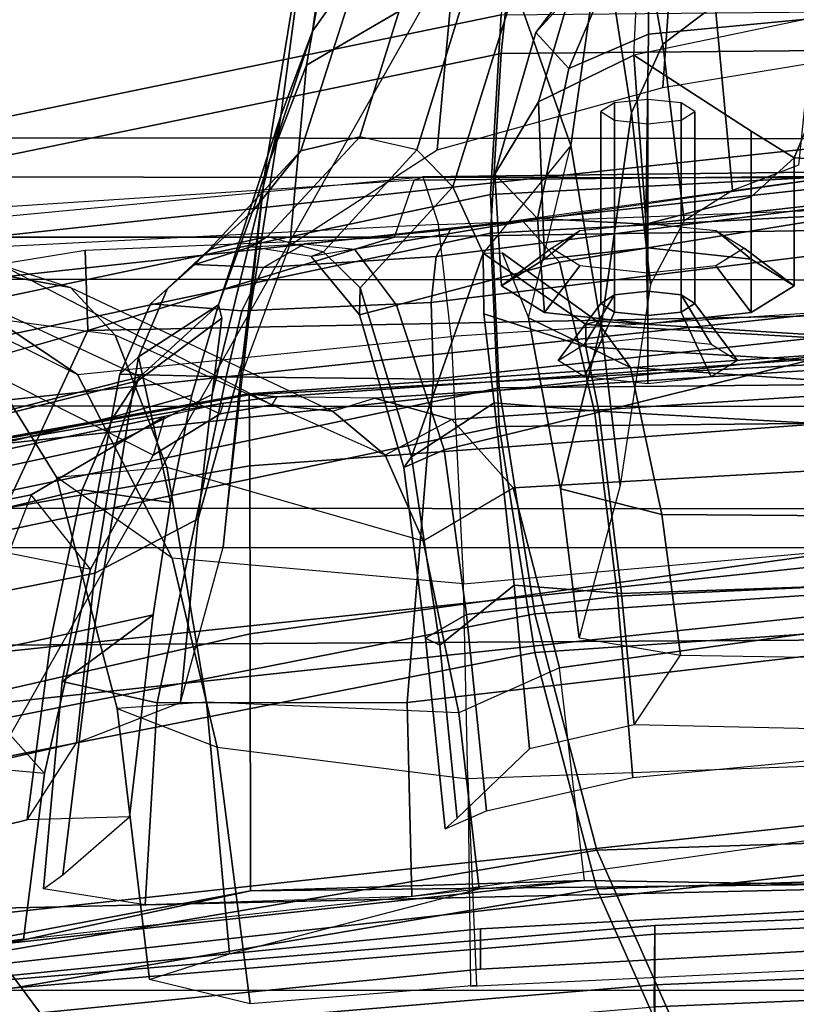
# Model space of a CAD drawing. Units: inches. Extents: x -47 to 61, y -83 to 44.
# Drawn here: x 7 to 8, y -2 to -1 of the extents above; entities that cross this region are included whole.
import ezdxf

# ---------------------------------------------------------------- set-up
doc = ezdxf.new("R2010")
doc.units = ezdxf.units.IN
doc.header["$MEASUREMENT"] = 0
for name, color, linetype in [('SEAT-BACKMAT', 5, 'Continuous'), ('SEAT-BASE', 5, 'Continuous'), ('SEAT-FABRIC', 5, 'Continuous'), ('SEAT-FRAME', 5, 'Continuous'), ('SEAT-KNOBS', 5, 'Continuous')]:
    doc.layers.add(name, color=color, linetype=linetype)

# ---------------------------------------------------------------- blocks, each defined once
blk = doc.blocks.new('1EMBODY_ARMS_0T')
at = {"layer": 'SEAT-BACKMAT'}
for points in [[(-6.2499, -2.2299, 31.8775), (-6.2704, -0.0003, 31.4476), (-6.5841, -0.0003, 32.4964), (-6.543, -2.1995, 32.886)], [(-6.1554, -0.0003, 30.9254), (-6.0369, -2.2459, 31.0195), (-6.3084, -2.2299, 31.8765), (-6.3289, -0.0003, 31.4466)], [(-6.2499, -2.2299, 31.8775), (-5.9784, -2.2459, 31.0205), (-6.0969, -0.0003, 30.9264), (-6.2704, -0.0003, 31.4476)], [(-6.1554, -0.0003, 30.9254), (-5.767, -0.0003, 29.896), (-5.7449, -2.2325, 30.2017), (-6.0369, -2.2459, 31.0195)], [(-5.6864, -2.2325, 30.2027), (-5.7085, -0.0003, 29.897), (-6.0969, -0.0003, 30.9264), (-5.9784, -2.2459, 31.0205)], [(-5.5521, -0.0003, 29.3669), (-5.4038, -2.1791, 29.3206), (-5.7449, -2.2325, 30.2017), (-5.767, -0.0003, 29.896)], [(-5.6864, -2.2325, 30.2027), (-5.3453, -2.1791, 29.3216), (-5.4936, -0.0003, 29.3679), (-5.7085, -0.0003, 29.897)], [(-5.5521, -0.0003, 29.3669), (-5.1146, -0.0003, 28.2075), (-5.0469, -2.085, 28.3333), (-5.4038, -2.1791, 29.3206)], [(-4.9884, -2.085, 28.3343), (-5.0561, -0.0003, 28.2086), (-5.4936, -0.0003, 29.3679), (-5.3453, -2.1791, 29.3216)], [(-4.7359, -0.0003, 26.9116), (-4.7325, -1.946, 27.2471), (-5.0469, -2.085, 28.3333), (-5.1146, -0.0003, 28.2075)], [(-4.9884, -2.085, 28.3343), (-4.674, -1.946, 27.2481), (-4.6774, -0.0003, 26.9126), (-5.0561, -0.0003, 28.2086)], [(-5.0088, -0.0003, 17.9838), (-4.9894, -1.1316, 17.997), (-4.251, -2.4704, 20.035), (-4.4101, -0.0003, 19.5638)], [(-4.1903, -2.4704, 19.913), (-4.9288, -1.1316, 17.875), (-4.9481, -0.0003, 17.8618), (-4.3495, -0.0003, 19.4419)], [(-4.8123, -3.4222, 18.114), (-4.251, -2.4704, 20.035), (-4.9894, -1.1316, 17.997), (-4.9277, -2.2611, 18.0384)], [(-4.9277, -2.2611, 18.0384), (-4.9894, -1.1316, 17.997), (-4.9288, -1.1316, 17.875), (-4.8671, -2.2611, 17.9165)], [(-4.9288, -1.1316, 17.875), (-4.1903, -2.4704, 19.913), (-4.7517, -3.4222, 17.9921), (-4.8671, -2.2611, 17.9165)], [(-4.4988, -3.5556, 27.3341), (-4.7662, -3.7348, 28.3415), (-5.0469, -2.085, 28.3333), (-4.7325, -1.946, 27.2471)], [(-4.9884, -2.085, 28.3343), (-4.7077, -3.7348, 28.3425), (-4.4403, -3.5556, 27.3351), (-4.674, -1.946, 27.2481)], [(-5.0691, -3.8766, 29.2686), (-5.4038, -2.1791, 29.3206), (-5.0469, -2.085, 28.3333), (-4.7662, -3.7348, 28.3415)], [(-4.9884, -2.085, 28.3343), (-5.3453, -2.1791, 29.3216), (-5.0106, -3.8766, 29.2696), (-4.7077, -3.7348, 28.3425)], [(-6.2318, -4.0129, 32.899), (-6.5708, -3.985, 34.1317), (-6.9433, -2.1701, 34.1183), (-6.6015, -2.1995, 32.885)], [(-6.8848, -2.1701, 34.1193), (-6.5123, -3.985, 34.1327), (-6.1733, -4.0129, 32.9), (-6.543, -2.1995, 32.886)], [(-5.0691, -3.8766, 29.2686), (-5.3778, -3.9773, 30.1381), (-5.7449, -2.2325, 30.2017), (-5.4038, -2.1791, 29.3206)], [(-5.6864, -2.2325, 30.2027), (-5.3193, -3.9773, 30.1391), (-5.0106, -3.8766, 29.2696), (-5.3453, -2.1791, 29.3216)], [(-6.2318, -4.0129, 32.899), (-6.6015, -2.1995, 32.885), (-6.3084, -2.2299, 31.8765), (-5.9363, -4.0329, 31.872)], [(-6.2499, -2.2299, 31.8775), (-6.543, -2.1995, 32.886), (-6.1733, -4.0129, 32.9), (-5.8778, -4.0329, 31.873)], [(-5.6616, -4.0268, 30.9806), (-5.9363, -4.0329, 31.872), (-6.3084, -2.2299, 31.8765), (-6.0369, -2.2459, 31.0195)], [(-6.2499, -2.2299, 31.8775), (-5.8778, -4.0329, 31.873), (-5.6031, -4.0268, 30.9816), (-5.9784, -2.2459, 31.0205)], [(-5.6616, -4.0268, 30.9806), (-6.0369, -2.2459, 31.0195), (-5.7449, -2.2325, 30.2017), (-5.3778, -3.9773, 30.1381)], [(-5.6864, -2.2325, 30.2027), (-5.9784, -2.2459, 31.0205), (-5.6031, -4.0268, 30.9816), (-5.3193, -3.9773, 30.1391)], [(-4.8123, -3.4222, 18.114), (-4.9277, -2.2611, 18.0384), (-4.8671, -2.2611, 17.9165), (-4.7517, -3.4222, 17.9921)]]:
    blk.add_3dface(points, dxfattribs=at)
at = {"layer": 'SEAT-BASE', "invisible_edges": 5}
blk.add_3dface([(-4.1723, -4.5398, 17.3955), (-4.8821, -3.9871, 14.883), (-3.9425, 0.0035, 16.2407), (-4.2196, 0.0035, 17.2748)], dxfattribs=at)
at = {"layer": 'SEAT-BASE'}
for points in [[(-4.2919, -2.7158, 4.9402), (-4.3879, -2.6928, 4.4257), (-5.7303, -3.6658, 4.3574), (-5.8414, -3.8159, 4.7041)], [(-4.4879, -2.6948, 3.835), (-5.5733, -3.4973, 3.8795), (-5.7303, -3.6658, 4.3574), (-4.3879, -2.6928, 4.4257)], [(-4.4879, -2.6948, 3.835), (-3.9497, -3.4355, 3.835), (-5.0484, -4.2198, 3.8795), (-5.5733, -3.4973, 3.8795)], [(-4.2263, -2.7474, 5.2355), (-4.2919, -2.7158, 4.9402), (-5.8414, -3.8159, 4.7041), (-5.809, -3.8802, 4.9679)], [(-4.1631, -2.7902, 5.4649), (-4.2263, -2.7474, 5.2355), (-5.809, -3.8802, 4.9679), (-5.7728, -3.9427, 5.1449)], [(-5.7431, -3.9901, 5.2375), (-4.1203, -2.8261, 5.5839), (-4.1631, -2.7902, 5.4649), (-5.7728, -3.9427, 5.1449)], [(-5.7431, -3.9901, 5.2375), (-5.7104, -4.0393, 5.3), (-4.0807, -2.865, 5.6633), (-4.1203, -2.8261, 5.5839)], [(-5.7104, -4.0393, 5.3), (-5.6621, -4.1137, 5.3329), (-4.0286, -2.9269, 5.7083), (-4.0807, -2.865, 5.6633)], [(-4.0286, -2.9269, 5.7083), (-5.6621, -4.1137, 5.3329), (-5.6063, -4.1827, 5.3), (-3.9858, -2.9957, 5.6633)]]:
    blk.add_3dface(points, dxfattribs=at)
at = {"layer": 'SEAT-FABRIC'}
for points in [[(-4.8102, -1.9986, 16.1549), (-4.8925, -0.0119, 16.0707), (-5.0154, -0.0161, 15.5966), (-4.9328, -1.9977, 15.6817)], [(-4.7154, -1.9965, 16.4835), (-4.7971, -0.0143, 16.401), (-4.8925, -0.0119, 16.0707), (-4.8102, -1.9986, 16.1549)], [(-5.0154, -0.0161, 15.5966), (-5.0021, -0.0161, 15.5018), (-4.9196, -1.9977, 15.5869), (-4.9328, -1.9977, 15.6817)], [(-5.0021, -0.0161, 15.5018), (-4.9257, -0.0161, 15.4442), (-4.8432, -1.9977, 15.5293), (-4.9196, -1.9977, 15.5869)], [(-4.9257, -0.0161, 15.4442), (-4.831, -0.0161, 15.4575), (-4.7484, -1.9977, 15.5426), (-4.8432, -1.9977, 15.5293)], [(-4.831, -0.0161, 15.4575), (-4.7734, -0.0161, 15.5339), (-4.6908, -1.9977, 15.619), (-4.7484, -1.9977, 15.5426)], [(-5.2868, -3.5499, 30.3307), (-5.6593, -3.6087, 31.4667), (-5.9093, -1.258, 31.4667), (-5.5368, -1.1689, 30.3307)], [(-5.2868, -3.5499, 30.3307), (-5.5368, -1.1689, 30.3307), (-5.1494, -1.1653, 29.269), (-4.8994, -3.4597, 29.269)], [(-4.5358, -3.4473, 28.3373), (-4.8994, -3.4597, 29.269), (-5.1494, -1.1653, 29.269), (-4.7858, -1.1777, 28.3373)], [(-5.2109, -3.5329, 30.2881), (-5.4609, -1.1858, 30.2881), (-5.8445, -1.2709, 31.4515), (-5.5945, -3.5958, 31.4515)], [(-5.2109, -3.5329, 30.2881), (-4.8242, -3.4444, 29.2337), (-5.0742, -1.1806, 29.2337), (-5.4609, -1.1858, 30.2881)], [(-4.5139, -3.4318, 28.4384), (-4.7639, -1.1932, 28.4384), (-5.0742, -1.1806, 29.2337), (-4.8242, -3.4444, 29.2337)], [(-4.8348, -3.556, 17.2049), (-3.8894, -3.5087, 18.644), (-3.8894, -1.2101, 18.644), (-4.8348, -1.194, 17.2049)], [(-5.9033, -3.6485, 32.3129), (-6.1533, -1.3273, 32.3129), (-5.9093, -1.258, 31.4667), (-5.6593, -3.6087, 31.4667)], [(-5.8414, -3.6374, 32.3038), (-5.5945, -3.5958, 31.4515), (-5.8445, -1.2709, 31.4515), (-6.0914, -1.3384, 32.3038)], [(-5.9033, -3.6485, 32.3129), (-6.2948, -3.7236, 33.923), (-6.5448, -1.4544, 33.923), (-6.1533, -1.3273, 32.3129)], [(-5.8414, -3.6374, 32.3038), (-6.0914, -1.3384, 32.3038), (-6.4853, -1.4638, 33.9201), (-6.2353, -3.7141, 33.9201)], [(-6.647, -3.8005, 35.7754), (-6.897, -1.5955, 35.7754), (-6.5448, -1.4544, 33.923), (-6.2948, -3.7236, 33.923)], [(-6.597, -3.796, 35.8317), (-6.2353, -3.7141, 33.9201), (-6.4853, -1.4638, 33.9201), (-6.847, -1.6, 35.8317)], [(-4.9328, -1.9977, 15.6817), (-4.9196, -1.9977, 15.5869), (-4.7731, -3.7438, 15.7985), (-4.7864, -3.7438, 15.8932)], [(-4.6638, -3.7527, 16.3664), (-4.8102, -1.9986, 16.1549), (-4.9328, -1.9977, 15.6817), (-4.7864, -3.7438, 15.8932)], [(-4.9196, -1.9977, 15.5869), (-4.8432, -1.9977, 15.5293), (-4.6967, -3.7438, 15.7409), (-4.7731, -3.7438, 15.7985)], [(-4.8432, -1.9977, 15.5293), (-4.7484, -1.9977, 15.5426), (-4.602, -3.7438, 15.7542), (-4.6967, -3.7438, 15.7409)]]:
    blk.add_3dface(points, dxfattribs=at)
at = {"layer": 'SEAT-FRAME'}
for points in [[(-8.7149, 0, 15.9478), (-4.7028, 0, 15.384), (-4.7133, -3.2588, 15.31), (-8.6193, -1.0463, 15.9266)], [(-3.4614, -3.4034, 12.1671), (-6.6317, -3.1559, 13.0664), (-6.6447, 0, 12.9973), (-3.4833, 0, 12.0882)], [(-6.0637, -2.348, 16.9181), (-6.092, 0, 16.9292), (-6.0803, 0, 16.6372), (-6.0589, -2.361, 16.7499)], [(-6.0737, -0.1454, 17.0481), (-6.092, 0, 16.9292), (-6.0637, -2.348, 16.9181), (-5.9915, -2.3242, 17.2448)], [(-5.9724, -2.3906, 16.4249), (-6.0589, -2.361, 16.7499), (-6.0803, 0, 16.6372), (-6.0104, 0, 16.3875)], [(-5.8315, -2.8542, 16.3403), (-5.9724, -2.3906, 16.4249), (-6.0104, 0, 16.3875), (-5.889, 0, 16.2889)], [(-5.8315, -2.8542, 16.3403), (-5.889, 0, 16.2889), (-5.3748, 0, 16.1732), (-5.3556, -3.0748, 16.2434)], [(-4.9541, -3.2046, 16.0836), (-5.3556, -3.0748, 16.2434), (-5.3748, 0, 16.1732), (-5.0277, 0, 16.0314)], [(-4.9541, -3.2046, 16.0836), (-5.0277, 0, 16.0314), (-4.7391, 0, 15.8134), (-4.6855, -3.289, 15.8766)], [(-5.9524, -0.3063, 17.3639), (-5.8227, -2.3053, 17.5341), (-5.9915, -2.3242, 17.2448), (-6.0737, -0.1454, 17.0481)], [(-5.4491, -2.2867, 17.8708), (-5.6157, -0.4232, 17.7443), (-5.9524, -0.3063, 17.3639), (-5.8227, -2.3053, 17.5341)], [(-5.2203, -0.4728, 17.9863), (-5.1546, -2.2799, 18.0355), (-5.4491, -2.2867, 17.8708), (-5.6157, -0.4232, 17.7443)], [(-4.8412, -2.2762, 18.1623), (-4.9266, -0.4953, 18.1054), (-5.2203, -0.4728, 17.9863), (-5.1546, -2.2799, 18.0355)], [(-5.7525, -0.6056, 26.0687), (-5.7496, -0.5375, 25.9783), (-5.8409, -2.1018, 25.9568), (-5.8458, -2.0853, 26.0219)], [(-5.7157, -0.5921, 25.9072), (-5.8071, -2.1019, 25.8921), (-5.8409, -2.1018, 25.9568), (-5.7496, -0.5375, 25.9783)], [(-5.7157, -0.5921, 25.9072), (-5.6314, -0.6956, 25.8582), (-5.7098, -2.0823, 25.8408), (-5.8071, -2.1019, 25.8921)], [(-5.7525, -0.6056, 26.0687), (-5.8458, -2.0853, 26.0219), (-5.7756, -2.0345, 26.1314), (-5.6844, -0.7059, 26.1599)], [(-5.4797, -0.7629, 25.8457), (-5.4346, -2.0482, 25.8383), (-5.7098, -2.0823, 25.8408), (-5.6314, -0.6956, 25.8582)], [(-5.5446, -0.7619, 26.2454), (-5.6844, -0.7059, 26.1599), (-5.7756, -2.0345, 26.1314), (-5.5535, -1.9869, 26.259)], [(-5.5446, -0.7619, 26.2454), (-5.5535, -1.9869, 26.259), (-5.341, -1.9588, 26.3451), (-5.3227, -0.7964, 26.3412)], [(-5.4797, -0.7629, 25.8457), (-5.2088, -0.8089, 25.8738), (-5.2362, -2.0291, 25.8652), (-5.4346, -2.0482, 25.8383)], [(-5.2362, -2.0291, 25.8652), (-5.341, -1.9588, 26.3451), (-5.3227, -0.7964, 26.3412), (-5.2088, -0.8089, 25.8738)], [(-4.7133, -3.2588, 15.31), (-8.6193, -1.0463, 15.9266), (-8.3386, -2.0574, 15.8648), (-6.1708, -3.1559, 15.5194)], [(-5.7357, -2.6119, 21.1583), (-5.7345, -2.6105, 21.2462), (-5.8017, -1.3526, 21.252), (-5.825, -1.3095, 21.1945)], [(-5.8183, -1.3299, 21.1351), (-5.7315, -2.5683, 21.1327), (-5.7357, -2.6119, 21.1583), (-5.825, -1.3095, 21.1945)], [(-6.3413, -1.3609, 29.8353), (-6.0684, -1.3362, 29.8574), (-5.9922, -2.0111, 29.8735), (-6.2794, -2.007, 29.8641)], [(-6.0684, -1.3362, 29.8574), (-6.3175, -1.6938, 30.2903), (-6.0923, -1.7874, 30.0861), (-6.0684, -1.3362, 29.8574)], [(-6.0337, -1.8521, 29.9402), (-5.9922, -2.0111, 29.8735), (-6.0684, -1.3362, 29.8574), (-6.0923, -1.7874, 30.0861)], [(-5.8183, -1.3299, 21.1351), (-5.7962, -1.3721, 21.0899), (-5.7292, -2.4208, 21.1017), (-5.7315, -2.5683, 21.1327)], [(-5.6274, -2.6095, 21.3652), (-5.7139, -1.4347, 21.3353), (-5.8017, -1.3526, 21.252), (-5.7345, -2.6105, 21.2462)], [(-6.3413, -1.3609, 29.8353), (-6.2794, -2.007, 29.8641), (-6.4197, -2.0061, 29.9199), (-6.5649, -1.3647, 29.8894)], [(-5.7543, -1.4317, 21.051), (-5.697, -2.3043, 21.0601), (-5.7292, -2.4208, 21.1017), (-5.7962, -1.3721, 21.0899)], [(-5.7543, -1.4317, 21.051), (-5.6338, -1.5115, 21.0138), (-5.5939, -2.2114, 21.024), (-5.697, -2.3043, 21.0601)], [(-5.6274, -2.6095, 21.3652), (-5.3735, -2.6088, 21.4932), (-5.5265, -1.5087, 21.4361), (-5.7139, -1.4347, 21.3353)], [(-5.4004, -1.5758, 21.0189), (-5.3221, -2.1414, 21.0321), (-5.5939, -2.2114, 21.024), (-5.6338, -1.5115, 21.0138)], [(-4.9852, -2.6083, 21.6369), (-4.9965, -1.6007, 21.6344), (-5.5265, -1.5087, 21.4361), (-5.3735, -2.6088, 21.4932)], [(-5.8443, -1.5312, 23.8259), (-6.0335, -1.5341, 23.7089), (-5.935, -2.1417, 23.8266), (-5.7065, -2.0882, 23.9496)], [(-5.8443, -1.5312, 23.8259), (-5.7065, -2.0882, 23.9496), (-5.4302, -2.0542, 24.064), (-5.4539, -1.5365, 23.9973)], [(-6.0897, -1.5381, 23.6261), (-5.996, -2.1967, 23.7478), (-5.935, -2.1417, 23.8266), (-6.0335, -1.5341, 23.7089)], [(-6.0826, -1.5909, 23.5427), (-6.0897, -1.5381, 23.6261), (-5.996, -2.1967, 23.7478), (-5.9844, -2.3064, 23.7026)], [(-5.2045, -1.5329, 24.0912), (-5.4539, -1.5365, 23.9973), (-5.4302, -2.0542, 24.064), (-5.1564, -2.031, 24.162)], [(-6.267, -1.569, 29.0522), (-6.5217, -1.55, 28.9568), (-6.4562, -1.9675, 28.9125), (-6.1986, -1.9854, 29.0017)], [(-5.4004, -1.5758, 21.0189), (-4.9935, -1.6343, 21.0824), (-5.001, -2.104, 21.0827), (-5.3221, -2.1414, 21.0321)], [(-5.9432, -2.3281, 23.627), (-5.9844, -2.3064, 23.7026), (-6.0826, -1.5909, 23.5427), (-6.0368, -1.5936, 23.4635)], [(-5.8739, -2.3354, 23.5873), (-5.9432, -2.3281, 23.627), (-6.0368, -1.5936, 23.4635), (-5.9643, -1.5991, 23.4237)], [(-5.7583, -2.3321, 23.5751), (-5.8739, -2.3354, 23.5873), (-5.9643, -1.5991, 23.4237), (-5.8325, -1.6434, 23.4129)], [(-4.9852, -2.6083, 21.6369), (-5.001, -2.104, 21.0827), (-4.9935, -1.6343, 21.0824), (-4.9965, -1.6007, 21.6344)], [(-6.3175, -1.6938, 30.2903), (-6.2477, -2.0296, 30.2829), (-6.3805, -2.023, 30.1932), (-6.4919, -1.6494, 30.1864)], [(-5.8325, -1.6434, 23.4129), (-5.3459, -1.7169, 23.4661), (-5.2698, -2.3718, 23.6126), (-5.7583, -2.3321, 23.5751)], [(-6.3175, -1.6938, 30.2903), (-6.2477, -2.0296, 30.2829), (-6.1327, -1.8521, 30.237), (-6.0923, -1.7874, 30.0861)], [(-5.3459, -1.7169, 23.4661), (-5.0615, -1.7654, 23.517), (-4.9767, -2.3646, 23.6549), (-5.2698, -2.3718, 23.6126)], [(-6.0815, -1.7805, 28.4518), (-6.043, -1.8802, 28.4131), (-6.3235, -1.9066, 28.3561), (-6.3833, -1.7494, 28.4066)], [(-6.1327, -1.8521, 30.237), (-5.9395, -1.8521, 30.2887), (-5.8991, -1.7874, 30.1379), (-6.0923, -1.7874, 30.0861)], [(-6.0923, -1.7874, 30.0861), (-5.8991, -1.7874, 30.1379), (-5.8587, -1.8521, 29.9871), (-6.0337, -1.8521, 29.9402)], [(-5.9395, -1.8521, 30.2887), (-5.9824, -1.9055, 30.222), (-5.9558, -1.8629, 30.1227), (-5.8991, -1.7874, 30.1379)], [(-5.8991, -1.7874, 30.1379), (-5.9558, -1.8629, 30.1227), (-5.9292, -1.9055, 30.0234), (-5.8587, -1.8521, 29.9871)], [(-6.2477, -2.0296, 30.2829), (-5.9563, -2.0083, 30.3512), (-5.9395, -1.8521, 30.2887), (-6.1327, -1.8521, 30.237)], [(-6.0337, -1.8521, 29.9402), (-5.8587, -1.8521, 29.9871), (-5.8419, -2.0083, 29.9246), (-5.9922, -2.0111, 29.8735)], [(-5.9563, -2.0083, 30.3512), (-5.9934, -2.0083, 30.2631), (-5.9824, -1.9055, 30.222), (-5.9395, -1.8521, 30.2887)], [(-5.8587, -1.8521, 29.9871), (-5.9292, -1.9055, 30.0234), (-5.9182, -2.0083, 29.9823), (-5.8419, -2.0083, 29.9246)], [(-5.8725, -1.9374, 30.145), (-5.8855, -1.9581, 30.1934), (-5.8109, -1.9126, 30.2605), (-5.7862, -1.873, 30.1682)], [(-5.8595, -1.9581, 30.0966), (-5.8725, -1.9374, 30.145), (-5.7862, -1.873, 30.1682), (-5.7614, -1.9126, 30.0758)], [(-5.9973, -1.9533, 28.3387), (-6.2639, -1.9857, 28.2651), (-6.3235, -1.9066, 28.3561), (-6.043, -1.8802, 28.4131)], [(-6.3235, -1.9066, 28.3561), (-6.2639, -1.9857, 28.2651), (-6.5414, -2.0358, 28.1788), (-6.6095, -1.9541, 28.295)], [(-5.8855, -1.9581, 30.1934), (-5.8909, -2.0083, 30.2135), (-5.8212, -2.0083, 30.2988), (-5.8109, -1.9126, 30.2605)], [(-5.8542, -2.0083, 30.0766), (-5.8595, -1.9581, 30.0966), (-5.7614, -1.9126, 30.0758), (-5.7512, -2.0083, 30.0375)], [(-6.1623, -1.9374, 30.0674), (-6.1753, -1.9581, 30.1158), (-5.8855, -1.9581, 30.1934), (-5.8725, -1.9374, 30.145)], [(-6.1493, -1.9581, 30.019), (-6.1623, -1.9374, 30.0674), (-5.8725, -1.9374, 30.145), (-5.8595, -1.9581, 30.0966)], [(-5.9973, -1.9533, 28.3387), (-5.9015, -2.004, 28.1296), (-6.1603, -2.0328, 28.0496), (-6.2639, -1.9857, 28.2651)], [(-6.1753, -1.9581, 30.1158), (-6.1806, -2.0083, 30.1358), (-5.8909, -2.0083, 30.2135), (-5.8855, -1.9581, 30.1934)], [(-6.144, -2.0083, 29.9989), (-6.1493, -1.9581, 30.019), (-5.8595, -1.9581, 30.0966), (-5.8542, -2.0083, 30.0766)], [(-5.5926, -2.1403, 26.4261), (-5.3675, -2.1119, 26.5169), (-5.341, -1.9588, 26.3451), (-5.5535, -1.9869, 26.259)], [(-6.1045, -2.3265, 28.815), (-6.1986, -1.9854, 29.0017), (-6.4562, -1.9675, 28.9125), (-6.362, -2.3025, 28.7153)], [(-6.1603, -2.0328, 28.0496), (-6.4433, -2.0771, 27.9628), (-6.5414, -2.0358, 28.1788), (-6.2639, -1.9857, 28.2651)], [(-5.5926, -2.1403, 26.4261), (-5.5535, -1.9869, 26.259), (-5.7756, -2.0345, 26.1314), (-5.8509, -2.1883, 26.2747)], [(-6.4197, -2.0061, 29.9199), (-6.2794, -2.007, 29.8641), (-6.2272, -2.1277, 29.924), (-6.4177, -2.0466, 29.9523)], [(-5.9922, -2.0111, 29.8735), (-6.0006, -2.1749, 29.947), (-6.2272, -2.1277, 29.924), (-6.2794, -2.007, 29.8641)], [(-5.8377, -2.0788, 27.2016), (-6.1603, -2.0328, 28.0496), (-5.9015, -2.004, 28.1296), (-5.5977, -2.0499, 27.2885)], [(-6.177, -2.1731, 30.2298), (-5.9395, -2.1644, 30.2887), (-5.9563, -2.0083, 30.3512), (-6.2477, -2.0296, 30.2829)], [(-6.1806, -2.0083, 30.1358), (-6.1753, -2.0584, 30.1158), (-5.8855, -2.0584, 30.1934), (-5.8909, -2.0083, 30.2135)], [(-6.1493, -2.0584, 30.019), (-6.144, -2.0083, 29.9989), (-5.8542, -2.0083, 30.0766), (-5.8595, -2.0584, 30.0966)], [(-5.9922, -2.0111, 29.8735), (-5.8419, -2.0083, 29.9246), (-5.8587, -2.1644, 29.9871), (-6.0006, -2.1749, 29.947)], [(-5.9395, -2.1644, 30.2887), (-5.9824, -2.111, 30.222), (-5.9934, -2.0083, 30.2631), (-5.9563, -2.0083, 30.3512)], [(-5.8419, -2.0083, 29.9246), (-5.9182, -2.0083, 29.9823), (-5.9292, -2.111, 30.0234), (-5.8587, -2.1644, 29.9871)], [(-5.8909, -2.0083, 30.2135), (-5.8855, -2.0584, 30.1934), (-5.8109, -2.1039, 30.2605), (-5.8212, -2.0083, 30.2988)], [(-5.8595, -2.0584, 30.0966), (-5.8542, -2.0083, 30.0766), (-5.7512, -2.0083, 30.0375), (-5.7614, -2.1039, 30.0758)], [(-6.1603, -2.0328, 28.0496), (-5.8377, -2.0788, 27.2016), (-6.1112, -2.1243, 27.0823), (-6.4433, -2.0771, 27.9628)], [(-6.3388, -2.1258, 30.1537), (-6.177, -2.1731, 30.2298), (-6.2477, -2.0296, 30.2829), (-6.3805, -2.023, 30.1932)], [(-5.949, -2.2283, 26.1259), (-5.8509, -2.1883, 26.2747), (-5.7756, -2.0345, 26.1314), (-5.8458, -2.0853, 26.0219)], [(-5.4467, -2.2102, 25.6961), (-5.4346, -2.0482, 25.8383), (-5.2362, -2.0291, 25.8652), (-5.1997, -2.1867, 25.7275)], [(-5.4302, -2.0542, 24.064), (-5.4026, -2.2822, 24.1905), (-5.1061, -2.2517, 24.2808), (-5.1564, -2.031, 24.162)], [(-6.2272, -2.1277, 29.924), (-6.2818, -2.1774, 30.0288), (-6.4215, -2.0705, 29.9954), (-6.4177, -2.0466, 29.9523)], [(-5.8377, -2.0788, 27.2016), (-5.5977, -2.0499, 27.2885), (-5.3675, -2.1119, 26.5169), (-5.5926, -2.1403, 26.4261)], [(-5.4467, -2.2102, 25.6961), (-5.7222, -2.2404, 25.7065), (-5.7098, -2.0823, 25.8408), (-5.4346, -2.0482, 25.8383)], [(-6.1708, -3.1559, 15.5194), (-8.3386, -2.0574, 15.8648), (-7.1839, -2.7902, 15.6772), (-6.6774, -2.9731, 15.5983)], [(-6.1753, -2.0584, 30.1158), (-6.1623, -2.0791, 30.0674), (-5.8725, -2.0791, 30.145), (-5.8855, -2.0584, 30.1934)], [(-6.1623, -2.0791, 30.0674), (-6.1493, -2.0584, 30.019), (-5.8595, -2.0584, 30.0966), (-5.8725, -2.0791, 30.145)], [(-5.8855, -2.0584, 30.1934), (-5.8725, -2.0791, 30.145), (-5.7862, -2.1435, 30.1682), (-5.8109, -2.1039, 30.2605)], [(-5.8725, -2.0791, 30.145), (-5.8595, -2.0584, 30.0966), (-5.7614, -2.1039, 30.0758), (-5.7862, -2.1435, 30.1682)], [(-5.4302, -2.0542, 24.064), (-5.7065, -2.0882, 23.9496), (-5.6511, -2.3156, 24.0991), (-5.4026, -2.2822, 24.1905)], [(-6.6875, -2.1612, 27.8983), (-6.4433, -2.0771, 27.9628), (-6.1112, -2.1243, 27.0823), (-6.3499, -2.2092, 26.9989)], [(-6.2818, -2.1774, 30.0288), (-6.3388, -2.1258, 30.1537), (-6.3998, -2.0923, 30.0975), (-6.4215, -2.0705, 29.9954)], [(-5.5926, -2.1403, 26.4261), (-5.8509, -2.1883, 26.2747), (-6.1112, -2.1243, 27.0823), (-5.8377, -2.0788, 27.2016)], [(-5.949, -2.2283, 26.1259), (-5.8458, -2.0853, 26.0219), (-5.8409, -2.1018, 25.9568), (-5.9483, -2.2568, 25.9393)], [(-5.935, -2.1417, 23.8266), (-5.8701, -2.3879, 24.0241), (-5.6511, -2.3156, 24.0991), (-5.7065, -2.0882, 23.9496)], [(-5.8567, -2.256, 25.7799), (-5.8071, -2.1019, 25.8921), (-5.7098, -2.0823, 25.8408), (-5.7222, -2.2404, 25.7065)], [(-5.8991, -2.2291, 30.1379), (-5.9558, -2.1536, 30.1227), (-5.9824, -2.111, 30.222), (-5.9395, -2.1644, 30.2887)], [(-5.8587, -2.1644, 29.9871), (-5.9292, -2.111, 30.0234), (-5.9558, -2.1536, 30.1227), (-5.8991, -2.2291, 30.1379)], [(-5.8567, -2.256, 25.7799), (-5.9483, -2.2568, 25.9393), (-5.8409, -2.1018, 25.9568), (-5.8071, -2.1019, 25.8921)], [(-4.9881, -2.2628, 20.9479), (-5.001, -2.104, 21.0827), (-5.3221, -2.1414, 21.0321), (-5.254, -2.2935, 20.9032)], [(-4.8918, -3.1068, 21.123), (-5.001, -2.104, 21.0827), (-4.9852, -2.6083, 21.6369), (-4.8918, -3.1068, 21.123)], [(-4.8918, -3.1068, 21.123), (-4.912, -2.9513, 20.927), (-4.9881, -2.2628, 20.9479), (-5.001, -2.104, 21.0827)], [(-6.0486, -2.3029, 25.9153), (-6.3499, -2.2092, 26.9989), (-6.1112, -2.1243, 27.0823), (-5.9483, -2.2568, 25.9393)], [(-6.2818, -2.1774, 30.0288), (-6.0676, -2.2394, 30.0837), (-6.177, -2.1731, 30.2298), (-6.3388, -2.1258, 30.1537)], [(-5.9483, -2.2568, 25.9393), (-5.949, -2.2283, 26.1259), (-5.8509, -2.1883, 26.2747), (-6.1112, -2.1243, 27.0823)], [(-6.2272, -2.1277, 29.924), (-6.0006, -2.1749, 29.947), (-6.0676, -2.2394, 30.0837), (-6.2818, -2.1774, 30.0288)], [(-5.3221, -2.1414, 21.0321), (-5.254, -2.2935, 20.9032), (-5.5138, -2.3476, 20.8832), (-5.5939, -2.2114, 21.024)], [(-5.935, -2.1417, 23.8266), (-5.996, -2.1967, 23.7478), (-5.9546, -2.4514, 23.9563), (-5.8701, -2.3879, 24.0241)], [(-6.0676, -2.2394, 30.0837), (-5.8991, -2.2291, 30.1379), (-5.9395, -2.1644, 30.2887), (-6.177, -2.1731, 30.2298)], [(-6.0006, -2.1749, 29.947), (-5.8587, -2.1644, 29.9871), (-5.8991, -2.2291, 30.1379), (-6.0676, -2.2394, 30.0837)], [(-5.996, -2.1967, 23.7478), (-5.9844, -2.3064, 23.7026), (-5.9625, -2.5269, 23.9148), (-5.9546, -2.4514, 23.9563)], [(-5.3564, -2.3223, 24.8192), (-5.4467, -2.2102, 25.6961), (-5.1997, -2.1867, 25.7275), (-5.095, -2.2961, 24.8686)], [(-6.3499, -2.2092, 26.9989), (-6.0486, -2.3029, 25.9153), (-6.1044, -2.3572, 25.9145), (-6.4052, -2.2641, 26.9928)], [(-5.3564, -2.3223, 24.8192), (-5.6409, -2.3654, 24.7774), (-5.7222, -2.2404, 25.7065), (-5.4467, -2.2102, 25.6961)], [(-5.5138, -2.3476, 20.8832), (-5.5939, -2.2114, 21.024), (-5.697, -2.3043, 21.0601), (-5.6434, -2.4051, 20.9143)], [(-5.6409, -2.3654, 24.7774), (-5.9483, -2.2568, 25.9393), (-5.8567, -2.256, 25.7799), (-5.7222, -2.2404, 25.7065)], [(-5.8958, -2.4428, 24.7296), (-6.0486, -2.3029, 25.9153), (-5.9483, -2.2568, 25.9393), (-5.6409, -2.3654, 24.7774)], [(-5.0789, -2.3143, 24.4046), (-5.1061, -2.2517, 24.2808), (-5.4026, -2.2822, 24.1905), (-5.3668, -2.344, 24.3162)], [(-6.6316, -2.4524, 28.2611), (-6.2322, -2.5236, 28.3855), (-6.362, -2.3025, 28.7153), (-6.7542, -2.2688, 28.5661)], [(-6.1044, -2.3572, 25.9145), (-6.1243, -2.4434, 25.9061), (-6.4279, -2.3487, 26.9959), (-6.4052, -2.2641, 26.9928)], [(-4.8903, -2.6398, 18.8991), (-4.9881, -2.2628, 20.9479), (-5.254, -2.2935, 20.9032), (-5.2701, -2.6749, 18.8049)], [(-4.842, -2.2668, 18.1618), (-4.8147, -2.609, 18.1804), (-5.2024, -2.6584, 18.016), (-5.1546, -2.2799, 18.0355)], [(-5.4491, -2.2867, 17.8708), (-5.4875, -2.7267, 17.8375), (-5.7652, -2.8695, 17.5677), (-5.8227, -2.3053, 17.5341)], [(-5.6248, -2.3767, 24.2336), (-5.3668, -2.344, 24.3162), (-5.4026, -2.2822, 24.1905), (-5.6511, -2.3156, 24.0991)], [(-5.2024, -2.6584, 18.016), (-5.1546, -2.2799, 18.0355), (-5.4491, -2.2867, 17.8708), (-5.4875, -2.7267, 17.8375)], [(-6.1045, -2.3265, 28.815), (-6.362, -2.3025, 28.7153), (-6.2322, -2.5236, 28.3855), (-5.9607, -2.5487, 28.4587)], [(-5.8958, -2.4428, 24.7296), (-5.9504, -2.4978, 24.7217), (-6.1044, -2.3572, 25.9145), (-6.0486, -2.3029, 25.9153)], [(-5.697, -2.3043, 21.0601), (-5.6434, -2.4051, 20.9143), (-5.7098, -2.4846, 21.0069), (-5.7292, -2.4208, 21.1017)], [(-5.254, -2.2935, 20.9032), (-5.2701, -2.6749, 18.8049), (-5.6254, -2.7347, 18.7237), (-5.5138, -2.3476, 20.8832)], [(-5.095, -2.2961, 24.8686), (-5.0789, -2.3143, 24.4046), (-5.3668, -2.344, 24.3162), (-5.3564, -2.3223, 24.8192)], [(-5.7652, -2.8695, 17.5677), (-5.8227, -2.3053, 17.5341), (-5.9915, -2.3242, 17.2448), (-5.9501, -3.1437, 17.1939)], [(-5.9432, -2.3281, 23.627), (-5.927, -2.5887, 23.8515), (-5.9625, -2.5269, 23.9148), (-5.9844, -2.3064, 23.7026)], [(-5.6248, -2.3767, 24.2336), (-5.6511, -2.3156, 24.0991), (-5.8701, -2.3879, 24.0241), (-5.8553, -2.4438, 24.1452)], [(-5.9915, -2.3242, 17.2448), (-5.9501, -3.1437, 17.1939), (-5.9999, -3.0262, 17.0446), (-6.0637, -2.348, 16.9181)], [(-5.8739, -2.3354, 23.5873), (-5.8612, -2.6215, 23.8244), (-5.927, -2.5887, 23.8515), (-5.9432, -2.3281, 23.627)], [(-5.7583, -2.3321, 23.5751), (-5.7615, -2.6453, 23.8417), (-5.8612, -2.6215, 23.8244), (-5.8739, -2.3354, 23.5873)], [(-5.7615, -2.6453, 23.8417), (-5.7583, -2.3321, 23.5751), (-5.2698, -2.3718, 23.6126), (-5.2694, -2.7492, 23.9324)], [(-5.6409, -2.3654, 24.7774), (-5.3564, -2.3223, 24.8192), (-5.3668, -2.344, 24.3162), (-5.6248, -2.3767, 24.2336)], [(-6.1243, -2.4434, 25.9061), (-6.1028, -2.5325, 25.9161), (-6.3873, -2.4412, 26.9498), (-6.4279, -2.3487, 26.9959)], [(-5.9999, -3.0262, 17.0446), (-6.0637, -2.348, 16.9181), (-6.0589, -2.361, 16.7499), (-6.0189, -2.968, 16.7715)], [(-5.6254, -2.7347, 18.7237), (-5.5138, -2.3476, 20.8832), (-5.6434, -2.4051, 20.9143), (-5.8246, -2.8129, 18.6886)], [(-5.9737, -2.5825, 24.7308), (-5.9504, -2.4978, 24.7217), (-6.1044, -2.3572, 25.9145), (-6.1243, -2.4434, 25.9061)], [(-6.0589, -2.361, 16.7499), (-6.0189, -2.968, 16.7715), (-5.9724, -3.0553, 16.5488), (-5.9724, -2.3906, 16.4249)], [(-5.2694, -2.7492, 23.9324), (-5.2698, -2.3718, 23.6126), (-4.9767, -2.3646, 23.6549), (-4.9639, -2.7672, 23.9842)], [(-5.6409, -2.3654, 24.7774), (-5.6248, -2.3767, 24.2336), (-5.8553, -2.4438, 24.1452), (-5.8958, -2.4428, 24.7296)], [(-6.2836, -2.5148, 26.922), (-6.654, -2.4619, 27.9139), (-6.755, -2.3885, 27.9346), (-6.3873, -2.4412, 26.9498)], [(-5.9724, -2.3906, 16.4249), (-5.8315, -2.8542, 16.3403), (-5.9527, -2.8581, 16.4406), (-5.9724, -2.3906, 16.4249)], [(-5.9724, -2.3906, 16.4249), (-5.9724, -3.0553, 16.5488), (-5.8857, -3.2706, 16.3524), (-5.9527, -2.8581, 16.4406)], [(-5.9433, -2.5168, 24.1005), (-5.8553, -2.4438, 24.1452), (-5.8701, -2.3879, 24.0241), (-5.9546, -2.4514, 23.9563)], [(-5.6434, -2.4051, 20.9143), (-5.8246, -2.8129, 18.6886), (-5.8966, -2.8799, 18.6851), (-5.7098, -2.4846, 21.0069)], [(-5.7098, -2.4846, 21.0069), (-5.7292, -2.4208, 21.1017), (-5.7315, -2.5683, 21.1327), (-5.7194, -2.5759, 21.0576)], [(-6.2322, -2.5236, 28.3855), (-6.6316, -2.4524, 28.2611), (-6.4945, -2.5173, 27.9143), (-6.0693, -2.5866, 27.9708)], [(-6.2836, -2.5148, 26.922), (-6.3873, -2.4412, 26.9498), (-6.1028, -2.5325, 25.9161), (-6.0112, -2.6051, 25.8863)], [(-6.1028, -2.5325, 25.9161), (-6.1243, -2.4434, 25.9061), (-5.9737, -2.5825, 24.7308), (-5.9539, -2.6707, 24.7501)], [(-5.9625, -2.5269, 23.9148), (-5.9546, -2.4514, 23.9563), (-5.9433, -2.5168, 24.1005), (-5.9578, -2.6078, 24.1195)], [(-5.9504, -2.4978, 24.7217), (-5.8958, -2.4428, 24.7296), (-5.8553, -2.4438, 24.1452), (-5.9433, -2.5168, 24.1005)], [(-6.1558, -2.5627, 26.9972), (-6.4945, -2.5173, 27.9143), (-6.654, -2.4619, 27.9139), (-6.2836, -2.5148, 26.922)], [(-5.9433, -2.5168, 24.1005), (-5.9578, -2.6078, 24.1195), (-5.9737, -2.5825, 24.7308), (-5.9504, -2.4978, 24.7217)], [(-5.7194, -2.5759, 21.0576), (-5.9306, -2.9856, 18.7007), (-5.8966, -2.8799, 18.6851), (-5.7098, -2.4846, 21.0069)], [(-5.7836, -2.6208, 27.2006), (-6.0693, -2.5866, 27.9708), (-6.4945, -2.5173, 27.9143), (-6.1558, -2.5627, 26.9972)], [(-6.1558, -2.5627, 26.9972), (-6.2836, -2.5148, 26.922), (-6.0112, -2.6051, 25.8863), (-5.8705, -2.6564, 25.9405)], [(-5.7705, -2.6196, 27.9951), (-5.9607, -2.5487, 28.4587), (-6.2322, -2.5236, 28.3855), (-6.0693, -2.5866, 27.9708)], [(-5.9312, -2.6926, 24.1225), (-5.9578, -2.6078, 24.1195), (-5.9625, -2.5269, 23.9148), (-5.927, -2.5887, 23.8515)], [(-6.0112, -2.6051, 25.8863), (-6.1028, -2.5325, 25.9161), (-5.9539, -2.6707, 24.7501), (-5.8948, -2.7338, 24.7182)], [(-5.7836, -2.6208, 27.2006), (-6.1558, -2.5627, 26.9972), (-5.7351, -2.6661, 26.2978), (-5.547, -2.6874, 26.4071)], [(-5.8501, -2.6516, 26.169), (-5.7351, -2.6661, 26.2978), (-6.1558, -2.5627, 26.9972), (-5.8705, -2.6564, 25.9405)], [(-5.7217, -2.6491, 21.1302), (-5.5068, -3.8866, 21.25), (-5.7357, -2.6119, 21.1583), (-5.7315, -2.5683, 21.1327)], [(-5.7315, -2.5683, 21.1327), (-5.7194, -2.5759, 21.0576), (-5.7056, -2.6541, 21.022), (-5.7217, -2.6491, 21.1302)], [(-5.7705, -2.6196, 27.9951), (-6.0693, -2.5866, 27.9708), (-5.7836, -2.6208, 27.2006), (-5.5042, -2.6495, 27.3077)], [(-5.9312, -2.6926, 24.1225), (-5.9539, -2.6707, 24.7501), (-5.9737, -2.5825, 24.7308), (-5.9578, -2.6078, 24.1195)], [(-5.9103, -3.093, 18.7172), (-5.7056, -2.6541, 21.022), (-5.7194, -2.5759, 21.0576), (-5.9306, -2.9856, 18.7007)], [(-5.8721, -2.7591, 24.1568), (-5.9312, -2.6926, 24.1225), (-5.927, -2.5887, 23.8515), (-5.8612, -2.6215, 23.8244)], [(-5.8705, -2.6564, 25.9405), (-6.0112, -2.6051, 25.8863), (-5.8948, -2.7338, 24.7182), (-5.792, -2.7774, 24.7563)], [(-5.501, -3.9037, 21.3362), (-5.7345, -2.6105, 21.2462), (-5.7357, -2.6119, 21.1583), (-5.5068, -3.8866, 21.25)], [(-5.501, -3.9037, 21.3362), (-5.4036, -3.9007, 21.4514), (-5.6274, -2.6095, 21.3652), (-5.7345, -2.6105, 21.2462)], [(-5.0789, -3.8983, 21.6112), (-5.3735, -2.6088, 21.4932), (-5.6274, -2.6095, 21.3652), (-5.4036, -3.9007, 21.4514)], [(-5.0789, -3.8983, 21.6112), (-4.7069, -3.8971, 21.7455), (-4.9852, -2.6083, 21.6369), (-5.3735, -2.6088, 21.4932)], [(-5.2604, -2.8095, 18.1941), (-5.2024, -2.6584, 18.016), (-4.8147, -2.609, 18.1804), (-4.8511, -2.7609, 18.3434)], [(-4.8918, -3.1068, 21.123), (-4.9852, -2.6083, 21.6369), (-4.7069, -3.8971, 21.7455), (-4.7212, -3.8953, 21.1911)], [(-5.7656, -2.8054, 24.1949), (-5.8721, -2.7591, 24.1568), (-5.8612, -2.6215, 23.8244), (-5.7615, -2.6453, 23.8417)], [(-5.2699, -2.714, 26.5224), (-5.5042, -2.6495, 27.3077), (-5.7836, -2.6208, 27.2006), (-5.547, -2.6874, 26.4071)], [(-5.7615, -2.6453, 23.8417), (-5.2694, -2.7492, 23.9324), (-5.3016, -2.8925, 24.3799), (-5.7656, -2.8054, 24.1949)], [(-5.2701, -2.6749, 18.8049), (-5.2604, -2.8095, 18.1941), (-4.8511, -2.7609, 18.3434), (-4.8903, -2.6398, 18.8991)], [(-5.6432, -2.7551, 20.923), (-5.8478, -3.1597, 18.7496), (-5.9103, -3.093, 18.7172), (-5.7056, -2.6541, 21.022)], [(-5.8705, -2.6564, 25.9405), (-5.7615, -2.7753, 25.9859), (-5.7558, -2.7783, 26.0832), (-5.8501, -2.6516, 26.169)], [(-5.792, -2.7774, 24.7563), (-5.5718, -2.7293, 25.7037), (-5.7339, -2.6968, 25.7577), (-5.8705, -2.6564, 25.9405)], [(-5.7339, -2.6968, 25.7577), (-5.7013, -2.815, 25.9076), (-5.7615, -2.7753, 25.9859), (-5.8705, -2.6564, 25.9405)], [(-5.6617, -2.8112, 26.1838), (-5.7351, -2.6661, 26.2978), (-5.8501, -2.6516, 26.169), (-5.7558, -2.7783, 26.0832)], [(-5.7217, -2.6491, 21.1302), (-5.7018, -2.7382, 21.1138), (-5.4618, -3.8894, 21.1746), (-5.5068, -3.8866, 21.25)], [(-5.7056, -2.6541, 21.022), (-5.7217, -2.6491, 21.1302), (-5.7018, -2.7382, 21.1138), (-5.6432, -2.7551, 20.923)], [(-5.4875, -2.7267, 17.8375), (-5.6103, -2.9014, 17.9529), (-5.2604, -2.8095, 18.1941), (-5.2024, -2.6584, 18.016)], [(-5.8721, -2.7591, 24.1568), (-5.8948, -2.7338, 24.7182), (-5.9539, -2.6707, 24.7501), (-5.9312, -2.6926, 24.1225)], [(-5.4649, -2.8435, 26.291), (-5.547, -2.6874, 26.4071), (-5.7351, -2.6661, 26.2978), (-5.6617, -2.8112, 26.1838)], [(-5.6103, -2.9014, 17.9529), (-5.6254, -2.7347, 18.7237), (-5.2701, -2.6749, 18.8049), (-5.2604, -2.8095, 18.1941)], [(-5.2699, -2.714, 26.5224), (-5.547, -2.6874, 26.4071), (-5.4649, -2.8435, 26.291), (-5.209, -2.8711, 26.3939)], [(-5.7339, -2.6968, 25.7577), (-5.5718, -2.7293, 25.7037), (-5.5909, -2.8626, 25.8735), (-5.7013, -2.815, 25.9076)], [(-5.7656, -2.8054, 24.1949), (-5.792, -2.7774, 24.7563), (-5.8948, -2.7338, 24.7182), (-5.8721, -2.7591, 24.1568)], [(-5.8573, -3.0549, 17.6234), (-5.7652, -2.8695, 17.5677), (-5.4875, -2.7267, 17.8375), (-5.6103, -2.9014, 17.9529)], [(-5.8246, -2.8129, 18.6886), (-5.8573, -3.0549, 17.6234), (-5.6103, -2.9014, 17.9529), (-5.6254, -2.7347, 18.7237)], [(-5.792, -2.7774, 24.7563), (-5.33, -2.8525, 24.9495), (-5.4019, -2.7551, 25.6992), (-5.5718, -2.7293, 25.7037)], [(-5.4019, -2.7551, 25.6992), (-5.3681, -2.9093, 25.8757), (-5.5909, -2.8626, 25.8735), (-5.5718, -2.7293, 25.7037)], [(-5.5833, -2.9393, 21.0607), (-5.3923, -3.8912, 21.139), (-5.4618, -3.8894, 21.1746), (-5.7018, -2.7382, 21.1138)], [(-5.7018, -2.7382, 21.1138), (-5.6432, -2.7551, 20.923), (-5.4712, -2.8499, 20.865), (-5.5833, -2.9393, 21.0607)], [(-5.2694, -2.7492, 23.9324), (-4.9639, -2.7672, 23.9842), (-4.9881, -2.9211, 24.4438), (-5.3016, -2.8925, 24.3799)], [(-5.5527, -3.2625, 18.8528), (-5.4712, -2.8499, 20.865), (-5.6432, -2.7551, 20.923), (-5.8478, -3.1597, 18.7496)], [(-5.33, -2.8525, 24.9495), (-5.0095, -2.8918, 24.9875), (-5.0971, -2.7912, 25.7346), (-5.4019, -2.7551, 25.6992)], [(-5.4019, -2.7551, 25.6992), (-5.0971, -2.7912, 25.7346), (-5.0926, -2.9457, 25.9121), (-5.3681, -2.9093, 25.8757)], [(-5.792, -2.7774, 24.7563), (-5.7656, -2.8054, 24.1949), (-5.3016, -2.8925, 24.3799), (-5.33, -2.8525, 24.9495)], [(-5.3631, -4.3419, 26.1536), (-5.7558, -2.7783, 26.0832), (-5.7615, -2.7753, 25.9859), (-5.3631, -4.3419, 26.1536)], [(-5.7013, -2.815, 25.9076), (-5.3351, -4.3534, 26.0803), (-5.3631, -4.3419, 26.1536), (-5.7615, -2.7753, 25.9859)], [(-5.3631, -4.3419, 26.1536), (-5.3607, -4.2161, 26.2458), (-5.6617, -2.8112, 26.1838), (-5.7558, -2.7783, 26.0832)], [(-7.104, -2.8643, 16.4062), (-6.7866, -3.0314, 15.8812), (-6.1708, -3.1559, 15.5194), (-7.1839, -2.7902, 15.6772)], [(-5.9604, -3.2323, 17.2564), (-5.8966, -2.8799, 18.6851), (-5.8246, -2.8129, 18.6886), (-5.8573, -3.0549, 17.6234)], [(-5.7013, -2.815, 25.9076), (-5.5909, -2.8626, 25.8735), (-5.2598, -4.2624, 26.0098), (-5.3351, -4.3534, 26.0803)], [(-5.2134, -4.1053, 26.3659), (-5.4649, -2.8435, 26.291), (-5.6617, -2.8112, 26.1838), (-5.3607, -4.2161, 26.2458)], [(-5.8857, -3.2706, 16.3524), (-5.9527, -2.8581, 16.4406), (-5.8315, -2.8542, 16.3403), (-5.7375, -3.1861, 16.271)], [(-5.3532, -3.4044, 16.1487), (-5.7384, -3.1837, 16.272), (-5.8315, -2.8542, 16.3403), (-5.3556, -3.0748, 16.2434)], [(-5.4712, -2.8499, 20.865), (-5.5833, -2.9393, 21.0607), (-5.3062, -3.0472, 21.0581), (-5.1625, -2.9192, 20.8852)], [(-5.1625, -2.9192, 20.8852), (-5.1983, -3.3113, 18.9592), (-5.5527, -3.2625, 18.8528), (-5.4712, -2.8499, 20.865)], [(-5.2134, -4.1053, 26.3659), (-4.9405, -4.0503, 26.485), (-5.209, -2.8711, 26.3939), (-5.4649, -2.8435, 26.291)], [(-5.33, -2.8525, 24.9495), (-5.3016, -2.8925, 24.3799), (-4.9881, -2.9211, 24.4438), (-5.0095, -2.8918, 24.9875)], [(-5.9501, -3.1437, 17.1939), (-5.9604, -3.2323, 17.2564), (-5.8573, -3.0549, 17.6234), (-5.7652, -2.8695, 17.5677)], [(-5.3681, -2.9093, 25.8757), (-5.0917, -4.1931, 25.989), (-5.2598, -4.2624, 26.0098), (-5.5909, -2.8626, 25.8735)], [(-5.9604, -3.2323, 17.2564), (-5.985, -3.3778, 17.226), (-5.9306, -2.9856, 18.7007), (-5.8966, -2.8799, 18.6851)], [(-5.0926, -2.9457, 25.9121), (-5.209, -2.8711, 26.3939), (-4.9405, -4.0503, 26.485), (-4.7969, -4.1477, 26.0201)], [(-5.3681, -2.9093, 25.8757), (-5.0926, -2.9457, 25.9121), (-4.7969, -4.1477, 26.0201), (-5.0917, -4.1931, 25.989)], [(-5.3062, -3.0472, 21.0581), (-5.1625, -2.9192, 20.8852), (-4.912, -2.9513, 20.927), (-4.8918, -3.1068, 21.123)], [(-4.8236, -3.3418, 19.067), (-4.912, -2.9513, 20.927), (-5.1625, -2.9192, 20.8852), (-5.1983, -3.3113, 18.9592)], [(-5.5833, -2.9393, 21.0607), (-5.3062, -3.0472, 21.0581), (-5.1239, -3.8938, 21.13), (-5.3923, -3.8912, 21.139)]]:
    blk.add_3dface(points, dxfattribs=at)
at = {"layer": 'SEAT-KNOBS'}
for points in [[(-6.1257, -6.6929, 14.1604), (-6.0664, -6.6929, 14.343), (-6.0611, -0.1545, 14.3433), (-6.12, -0.1545, 14.162)], [(-6.0664, -6.6929, 13.9777), (-6.1257, -6.6929, 14.1604), (-6.12, -0.1545, 14.162), (-6.0611, -0.1545, 13.9807)], [(-5.911, -6.6929, 13.8648), (-6.0664, -6.6929, 13.9777), (-6.0611, -0.1545, 13.9807), (-5.9069, -0.1545, 13.8687)], [(-6.0664, -6.6929, 14.343), (-5.911, -6.6929, 14.4559), (-5.9069, -0.1545, 14.4554), (-6.0611, -0.1545, 14.3433)], [(-5.719, -6.6929, 13.8648), (-5.911, -6.6929, 13.8648), (-5.9069, -0.1545, 13.8687), (-5.7163, -0.1545, 13.8687)], [(-5.911, -6.6929, 14.4559), (-5.719, -6.6929, 14.4559), (-5.7163, -0.1545, 14.4554), (-5.9069, -0.1545, 14.4554)], [(-5.5636, -6.6929, 13.9777), (-5.719, -6.6929, 13.8648), (-5.7163, -0.1545, 13.8687), (-5.562, -0.1545, 13.9807)], [(-5.719, -6.6929, 14.4559), (-5.5636, -6.6929, 14.343), (-5.562, -0.1545, 14.3433), (-5.7163, -0.1545, 14.4554)], [(-5.5636, -6.6929, 14.343), (-5.5043, -6.6929, 14.1604), (-5.5031, -0.1545, 14.162), (-5.562, -0.1545, 14.3433)], [(-5.5043, -6.6929, 14.1604), (-5.5636, -6.6929, 13.9777), (-5.562, -0.1545, 13.9807), (-5.5031, -0.1545, 14.162)]]:
    blk.add_3dface(points, dxfattribs=at)

msp = doc.modelspace()

# ---------------------------------------------------------------- block references
at = {"rotation": 270}
msp.add_blockref('1EMBODY_ARMS_0T', (10.1427, -6.8771), dxfattribs=at)

doc.saveas('drawing.dxf')
